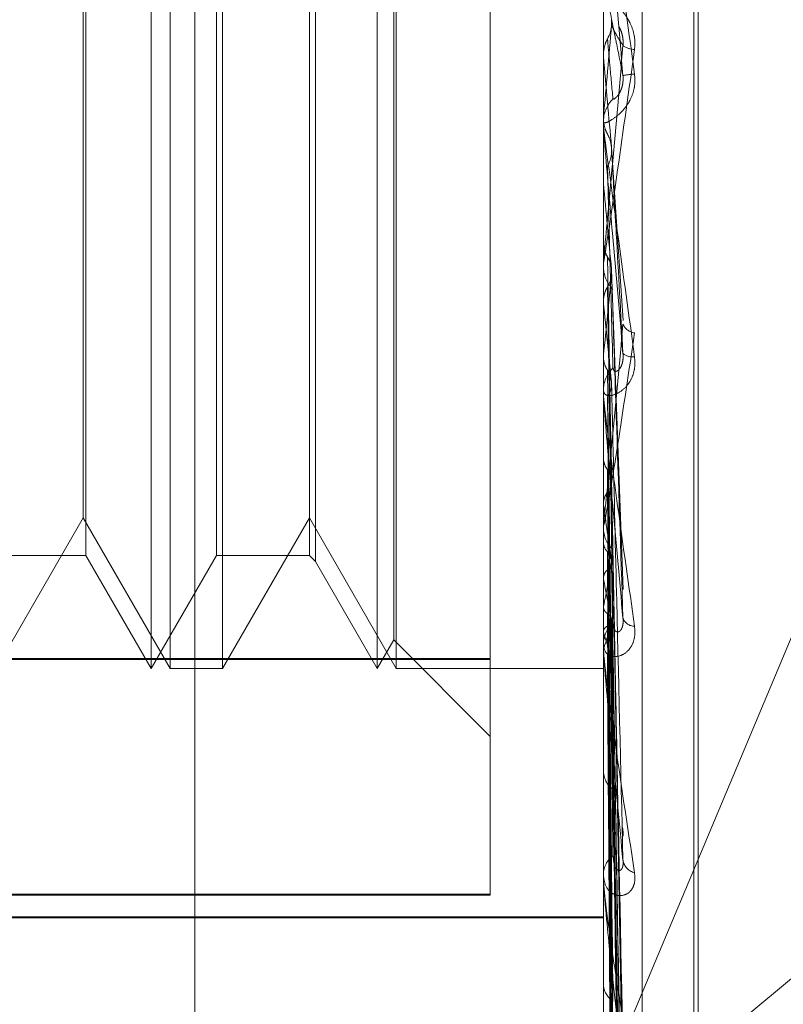
# Model space of a CAD drawing. Units: inches. Extents: x 0 to 23.4, y 0 to 16.5.
# Drawn here: x 11.3 to 11.3, y 8.4 to 8.4 of the extents above; entities that cross this region are included whole.
import ezdxf

# ---------------------------------------------------------------- set-up
doc = ezdxf.new("R2010")
doc.units = ezdxf.units.IN
doc.header["$MEASUREMENT"] = 0
doc.linetypes.add('HIDDEN', pattern=[0.07500000000000001, 0.05, -0.025])

msp = doc.modelspace()

# ---------------------------------------------------------------- linework, layer by layer
at = {"color": 7, "linetype": 'HIDDEN', "lineweight": 0}
for p, q in [((11.2820669944, 5.1591925554), (11.2820669944, 11.6047831919)), ((11.288033661, 11.5486545403), (11.288033661, 5.215321207)), ((11.2894781055, 11.5486545403), (11.2894781055, 5.215321207)), ((11.2899716313, 8.4243832339), (11.2899716313, 8.3390814107)), ((11.2907204222, 8.3390800025), (11.2907204222, 8.4243818256)), ((11.2917214126, 8.3525092876), (11.2917214126, 8.411464484)), ((11.2918085385, 8.3525112633), (11.2918085385, 8.4114664597)), ((11.2812227249, 8.3688645141), (11.2812227249, 8.3951112311)), ((11.2815924972, 8.3688645141), (11.2815924972, 8.3951112333)), ((11.2855971781, 8.3688645141), (11.2855971781, 8.3951112311)), ((11.2859669504, 8.3688645141), (11.2859669504, 8.3951112333)), ((11.2877844047, 8.3690375388), (11.2877844047, 8.3949180728)), ((11.2859174103, 8.3694191725), (11.2859174103, 8.3945565727)), ((11.2844020553, 8.3930412198), (11.2844020553, 8.3709345294)), ((11.2799599291, 8.3929240067), (11.2799599291, 8.3710517425)), ((11.2824855208, 8.3710517407), (11.2824855208, 8.3929240048)), ((11.2842848422, 8.3929240067), (11.2842848422, 8.3710517425)), ((11.279910389, 8.371778011), (11.279910389, 8.3819819991)), ((11.2826027339, 8.3819803228), (11.2826027339, 8.3688645141)), ((11.2893555292, 8.3593359666), (11.2987205377, 8.3816631272)), ((11.3162183505, 8.3816557617), (11.2893555292, 8.3593359666)), ((11.2899716313, 8.3807329025), (11.2899722558, 8.3807329297)), ((11.2899741282, 8.3807044964), (11.2899722558, 8.3807329297)), ((11.2899741282, 8.3793031104), (11.2899741282, 8.3807044964)), ((11.2899716313, 8.3793600371), (11.2899716313, 8.3794306685)), ((11.2899741282, 8.3795397095), (11.2899722558, 8.3795116496)), ((11.2903542058, 8.3755990355), (11.290130937, 8.3789363478)), ((11.2899716313, 8.3782833516), (11.2899722558, 8.3782833778)), ((11.2899741282, 8.3782559812), (11.2899722558, 8.3782833778)), ((11.2899741282, 8.3741192603), (11.2899741282, 8.3782559812)), ((11.2899741282, 8.3771439377), (11.2899722558, 8.3771173991)), ((11.2899741282, 8.3770490946), (11.2899741282, 8.3771439377)), ((11.2899716313, 8.3767184579), (11.2899716313, 8.3766488223)), ((11.2903553399, 8.3703935408), (11.2901318491, 8.3765583053)), ((11.2899741282, 8.3759423463), (11.2899722558, 8.375967716)), ((11.2899741282, 8.3749232383), (11.2899722558, 8.3748991803)), ((11.2899716313, 8.3741741232), (11.2899716313, 8.3742422251)), ((11.2899741282, 8.3692198023), (11.2899741282, 8.3742359809)), ((11.2899741282, 8.3739388028), (11.2899741282, 8.3742359809)), ((11.2899741282, 8.3738472126), (11.2899722558, 8.3738696384)), ((11.2899741282, 8.3729578732), (11.2899722558, 8.3729371653)), ((11.2903423223, 8.3616180122), (11.290128192, 8.3725429705)), ((11.2903439456, 8.360974897), (11.2901290829, 8.3724450934)), ((11.2901315274, 8.372508029), (11.2901567643, 8.3711633853)), ((11.2899741282, 8.3720463035), (11.2899722558, 8.372064975)), ((11.2782282807, 8.3688645141), (11.279910389, 8.371778011)), ((11.279910389, 8.371778011), (11.2815924972, 8.3688645141)), ((11.2826027339, 8.3688645141), (11.2842848422, 8.371778011)), ((11.2842848422, 8.371778011), (11.2859669504, 8.3688645141)), ((11.2899716313, 8.3716521588), (11.2899716313, 8.3715863452)), ((11.2899741282, 8.3713188759), (11.2899722558, 8.3713022664)), ((11.2781110676, 8.3710517407), (11.2799599291, 8.3710517407)), ((11.2799599291, 8.3710517407), (11.2812227249, 8.3688645141)), ((11.2812227249, 8.3688645141), (11.2824855208, 8.3710517407)), ((11.2824855208, 8.3710517407), (11.2842848422, 8.3710517407)), ((11.2842848422, 8.3710517407), (11.2844020553, 8.3709345276)), ((11.2844020553, 8.3709345276), (11.2855971781, 8.3688645141)), ((11.2903426075, 8.3581865675), (11.2901283493, 8.3709888711)), ((11.2903437006, 8.3576827889), (11.2901289494, 8.3709122329)), ((11.2899741282, 8.3706047087), (11.2899722558, 8.3706189509)), ((11.2899741282, 8.3700654839), (11.2899722558, 8.3700535733)), ((11.290342824, 8.3556159677), (11.2901284686, 8.3698328838)), ((11.2903435046, 8.3552696701), (11.2901288422, 8.3697802142)), ((11.2899741282, 8.3695745311), (11.2899722558, 8.3695838294)), ((11.2855971781, 8.3688645141), (11.2859174103, 8.3694191725)), ((11.2859174103, 8.3694191725), (11.2877844047, 8.3675521781)), ((11.2899716313, 8.3692706187), (11.2899716313, 8.3693337297)), ((11.2877844047, 8.3690576745), (11.2724738185, 8.3690576745)), ((11.2724738185, 8.3690375388), (11.2877844047, 8.3690375388)), ((11.2877844047, 8.3690375388), (11.2877844047, 8.3644826182)), ((11.2899741282, 8.3689930041), (11.2899722558, 8.3689970224)), ((11.2903430055, 8.3539989527), (11.2901285685, 8.3691166309)), ((11.2903433331, 8.3538226233), (11.2901287483, 8.3690898151)), ((11.2815924972, 8.3688645141), (11.2826027339, 8.3688645141)), ((11.2859669504, 8.3688645141), (11.2899716313, 8.3688645141)), ((11.2899741282, 8.3688811455), (11.2899722558, 8.3688797385)), ((11.2903431708, 8.3533938902), (11.2901286593, 8.3688659285)), ((11.2899716313, 8.3669594193), (11.2899716313, 8.3668998065)), ((11.2899716313, 8.3648267488), (11.2899716313, 8.3648825881)), ((11.2899741282, 8.3647818157), (11.2899741282, 8.3648763439)), ((11.2877844047, 8.3644975093), (11.2724738185, 8.3644975093)), ((11.2724738185, 8.3644826182), (11.2877844047, 8.3644826182)), ((11.2724738185, 8.3640626864), (11.2899716313, 8.3640626864)), ((11.2724738185, 8.364042299), (11.2899716313, 8.364042299)), ((11.2899716313, 8.3628098473), (11.2899716313, 8.3627585898))]:
    msp.add_line(p, q, dxfattribs=at)
for centre, radius, start, end in [((10.5128343364, 8.4487369356), 0.7802144013834333, 354.9117509677, 355.0422280118), ((11.2905860604, 8.3812410431), 0.0004003295469765, 234.1489107456, 268.4996254335), ((12.792745991, 8.5128039405), 1.508566715355008, 185.0236073209, 185.090634634), ((11.2907082766, 8.378479824), 0.0018905413987406, 94.0249316535, 100.8749590576), ((11.2906239077, 8.3794304577), 0.0006522764208365, 135.7394969217, 179.9814847805), ((11.2906218192, 8.3793600375), 0.0006501878540333, 180.000034893, 185.0229558767), ((11.727012514, 8.4181184119), 0.4388525538266826, 185.2115486887, 185.4305587513), ((11.290608739, 8.3766498709), 0.0006371085249329, 180.0943038409, 224.8126165965), ((11.1022296194, 8.3943826602), 0.188750283966495, 354.0825130625, 354.5597324488), ((11.4939050065, 8.3960140061), 0.204916262452963, 185.6211659526, 186.049008367), ((11.2906141736, 8.3756447408), 0.0002887221885183, 204.5705498488, 262.3179519689), ((11.2905307471, 8.3751636197), 0.0002710215412953, 228.6219311306, 279.5214048436), ((11.2905900846, 8.3742401085), 0.0006184568998281, 134.4789806709, 179.8039112348), ((11.290575691, 8.3741741268), 0.0006040596452763, 180.0003395476, 185.211341187), ((11.3332167606, 8.3777967546), 0.0436233073404918, 187.5748112914, 188.9929791323), ((11.2905568024, 8.3715904823), 0.0005851856865024, 180.405061239, 226.8737027618), ((11.2715340619, 8.3738654822), 0.0188275338752683, 348.3558919216, 350.9979587533), ((11.304892795, 8.3731784024), 0.0151390394990144, 189.7880377858, 192.7952549429), ((11.2905260358, 8.3693275737), 0.0005544387038345, 131.7612202382, 179.3638185465), ((11.2854253883, 8.3708408936), 0.004821234759645, 340.6444871696, 347.3554353413), ((11.2905759397, 8.3699232198), 0.0002399523246498, 200.779213355, 269.9137416381), ((11.2930564638, 8.3703562642), 0.0031799212671665, 194.2311322383, 203.0166794777), ((11.2904901855, 8.3692706289), 0.0005185541623663, 180.0011277701, 185.6249293591), ((11.2904794083, 8.3669093641), 0.0005078669100619, 181.0783208517, 230.5583226701), ((11.2904409373, 8.3648698288), 0.0004694794358248, 127.2499969168, 178.4426563853), ((11.2906418964, 8.3652013089), 0.00029396298456, 189.052918107, 256.9618531113), ((11.2903775526, 8.3648267698), 0.0004059212737861, 180.0029629052, 186.3583103065), ((11.2903876445, 8.3627766067), 0.0004164031397704, 182.4798492746, 236.3262508925)]:
    msp.add_arc(centre, radius, start, end, dxfattribs=at)
for points, knots in [([(11.28997163131978, 8.384640927869684), (11.28997185329352, 8.384641322026471), (11.28997233269754, 8.384642173299868), (11.28997699703645, 8.384616500736865), (11.28999321738501, 8.384515056330825), (11.29008013797587, 8.383928221029468), (11.29028235262308, 8.382496583071742), (11.29046649362113, 8.381158425054728), (11.29057557842314, 8.380365702608877)], [0, 0, 0, 0, 0.0132216410988498, 0.0285552137122541, 0.0542426430606712, 0.1337588501406064, 0.4868402727611236, 1, 1, 1, 1]), ([(11.29035159517664, 8.380336413699618), (11.29028333648551, 8.38111597209804), (11.29016881325862, 8.382423901416017), (11.29004469211329, 8.383820977577388), (11.28998867545276, 8.384436637834254), (11.28997776138661, 8.38455155823191), (11.28997461244002, 8.384582540464276), (11.28997427687102, 8.384583548436643), (11.28997412823704, 8.384583994899044)], [0, 0, 0, 0, 0.527318879873861, 0.8847263069752461, 0.9590362595954083, 0.9800473728101982, 0.991162359075051, 1, 1, 1, 1]), ([(11.29057557842314, 8.380840850768054), (11.29058045769954, 8.380923800729937), (11.29058596539421, 8.381017434093845), (11.29055530669228, 8.38118826145075), (11.29051891687101, 8.381292801023937), (11.29043208567967, 8.381462471558569), (11.29030642415887, 8.381630477363785), (11.29013483643396, 8.381787560034924), (11.28999936536595, 8.381884852387671), (11.28998099502071, 8.38189771189499), (11.28997163131977, 8.38190426662105)], [0, 0, 0, 0, 0.1194461009602593, 0.134829962364669, 0.2536738278683741, 0.2817546550325863, 0.4371652095496827, 0.6109336935301775, 0.8016857882114244, 0.9999999999999999, 0.9999999999999999, 0.9999999999999999, 0.9999999999999999]), ([(11.29005192892872, 8.38168023884292), (11.29006383629179, 8.381656307656483), (11.29010843014962, 8.381566683789426), (11.29013573874589, 8.38143797497198), (11.29013099053515, 8.381337182298354), (11.29012969268375, 8.381309632149591)], [0, 0, 0, 0, 0.2093091832004928, 0.7838766564451243, 1, 1, 1, 1]), ([(11.29005192892872, 8.381046983635011), (11.29006383629179, 8.381070881158065), (11.29010843014961, 8.381160378953536), (11.29013573874588, 8.381288984701998), (11.29013099053515, 8.381389792778947), (11.29012969268375, 8.381417347137978)], [0, 0, 0, 0, 0.2093091832086914, 0.7838766564403122, 1, 1, 1, 1]), ([(11.29012969268375, 8.381417347137978), (11.29013577458373, 8.381388943682952), (11.29016618412591, 8.381246926210416), (11.29023927470126, 8.380896754231843), (11.29030818867676, 8.380552958556326), (11.29035159517664, 8.380336413699618)], [0, 0, 0, 0, 0.0846963374235757, 0.4234822757480838, 1, 1, 1, 1]), ([(11.29012969268375, 8.381309632149591), (11.29013577458373, 8.381296416936598), (11.29016618412591, 8.38123034077979), (11.29023927470127, 8.381089152233818), (11.29030818867676, 8.380983258159464), (11.29035159517664, 8.38091655919031)], [0, 0, 0, 0, 0.0846963374235964, 0.4234822757476225, 1, 1, 1, 1]), ([(11.2902737850564, 8.38128182817889), (11.29028691051382, 8.381257671042997), (11.29031186105769, 8.381211750077336), (11.2903431072366, 8.381106520518482), (11.29035640937601, 8.381004522284044), (11.2903529559245, 8.38094142222194), (11.29035159517664, 8.380916559190311)], [0, 0, 0, 0, 0.2946357227347499, 0.560081168854045, 0.8266607757912058, 1, 1, 1, 1]), ([(11.28997178037215, 8.380747331326637), (11.28997886248881, 8.380816299406396), (11.28998961496253, 8.380921010681426), (11.29003607111902, 8.38101492573134), (11.29005192892872, 8.381046983635011)], [0, 0, 0, 0, 0.6586499852898344, 1, 1, 1, 1]), ([(11.29005192892872, 8.381046983635011), (11.29005497063845, 8.381013146853627), (11.29007017919047, 8.38084396290922), (11.29010475600891, 8.380460743933009), (11.29013712703967, 8.380102821875228), (11.29015676428194, 8.379885695574421)], [0, 0, 0, 0, 0.0895371415800999, 0.4476858070865289, 1, 1, 1, 1]), ([(11.28997163131977, 8.376718457921639), (11.28997185329352, 8.37671608345833), (11.28997233269754, 8.376710955251722), (11.28997699703644, 8.37672867558085), (11.28999321738501, 8.376814336958656), (11.29008013797587, 8.377357339582774), (11.29028235262308, 8.378741226075872), (11.29046649362113, 8.38005975598101), (11.29057557842314, 8.380840850768054)], [0, 0, 0, 0, 0.013221641099048, 0.0285552137115985, 0.0542426430608655, 0.1337588501403176, 0.486840272761223, 1, 1, 1, 1]), ([(11.28997178037215, 8.380747331326637), (11.28997175513743, 8.380706782343363), (11.28997167133794, 8.38057212720184), (11.28997163212859, 8.380433767511363), (11.28997163135206, 8.380335935903796), (11.28997163131977, 8.380331868236048)], [0, 0, 0, 0, 0.2922709278866211, 0.9705738585736983, 1, 1, 1, 1]), ([(11.29035159517664, 8.38091655919031), (11.29028333648551, 8.380144685130531), (11.29016881325862, 8.378849648460275), (11.29004469211329, 8.377486952325807), (11.28998867545276, 8.376901613024955), (11.28997776138661, 8.376797617744023), (11.28997461244002, 8.37677195600889), (11.28997427687102, 8.376773801878011), (11.28997412823704, 8.37677461947102)], [0, 0, 0, 0, 0.5273188798745065, 0.8847263069767798, 0.9590362595974614, 0.9800473728127853, 0.9911623590765365, 1, 1, 1, 1]), ([(11.29057557842314, 8.380365702608877), (11.29058045769954, 8.380282430117383), (11.29058596539421, 8.3801884326842), (11.29055530669228, 8.380020428351548), (11.29051891687101, 8.379919199864633), (11.29043208567967, 8.379758239869197), (11.29030642415887, 8.37960423401786), (11.29013483643396, 8.37947421598658), (11.28999936536595, 8.379411434583277), (11.28998099502071, 8.379424174622638), (11.28997163131977, 8.379430668453693)], [0, 0, 0, 0, 0.1194461009597642, 0.1348299623648386, 0.2536738278701398, 0.2817546550332461, 0.4371652095493604, 0.6109336935292946, 0.8016857882115879, 1, 1, 1, 1]), ([(11.29015676428197, 8.379885695574455), (11.2901677316721, 8.379880770069677), (11.2901826641529, 8.379874063824655), (11.2902581664013, 8.37995426284961), (11.29030773529682, 8.380037535066853), (11.29034309546538, 8.380147326129823), (11.29035641115763, 8.380247694756584), (11.29035295642808, 8.38031133702492), (11.29035159517665, 8.380336413699615)], [0, 0, 0, 0, 0.4235571565834768, 0.5766877106343461, 0.7311347586989759, 0.8323151788342259, 0.9339279095259234, 1, 1, 1, 1]), ([(11.28997178037215, 8.379496945028677), (11.28997175513744, 8.379413139519041), (11.28997167133794, 8.379134838021708), (11.28997163212859, 8.37884772634056), (11.28997163135206, 8.37864444077463), (11.28997163131977, 8.378635988515077)], [0, 0, 0, 0, 0.2922709278856623, 0.9705738585824463, 1, 1, 1, 1]), ([(11.28997178037215, 8.379496945028677), (11.28997886248881, 8.379429070317535), (11.28998961496253, 8.379326019057139), (11.29003607111902, 8.379234178471874), (11.29005192892872, 8.379202828686742)], [0, 0, 0, 0, 0.6586499852833203, 1, 1, 1, 1]), ([(11.28997163131977, 8.37936003712401), (11.28997185329352, 8.379356477925407), (11.28997233269754, 8.379348791006967), (11.28997699703645, 8.37930798137148), (11.28999321738501, 8.37917786161145), (11.29008013797587, 8.378519653196472), (11.29028235262308, 8.377031722745064), (11.29046649362113, 8.375690732210554), (11.29057557842314, 8.37489633178634)], [0, 0, 0, 0, 0.0132216410972826, 0.0285552137111189, 0.0542426430596125, 0.1337588501395237, 0.4868402727602463, 0.9999999999999999, 0.9999999999999999, 0.9999999999999999, 0.9999999999999999]), ([(11.29035159517664, 8.374960254853379), (11.29028333648551, 8.375733996868473), (11.29016881325862, 8.377032167561186), (11.29004469211329, 8.378459850591026), (11.28998867545276, 8.37911920211754), (11.28997776138661, 8.379252761023396), (11.28997461244002, 8.379293496868275), (11.28997427687102, 8.379300159376392), (11.28997412823704, 8.379303110409046)], [0, 0, 0, 0, 0.5273188798750226, 0.884726306977099, 0.9590362595974596, 0.9800473728121435, 0.9911623590759678, 1, 1, 1, 1]), ([(11.29005192892872, 8.379202828686742), (11.29006410059432, 8.379179481331725), (11.29010751469749, 8.379096205590082), (11.2901198086992, 8.37900296672931), (11.29012865592978, 8.378935868503742)], [0, 0, 0, 0, 0.2803620184687277, 1, 1, 1, 1]), ([(11.29005192892872, 8.378586726114756), (11.29006383629179, 8.378609909316824), (11.29010843014961, 8.378696731933225), (11.29013573874588, 8.378821649003866), (11.29013099053515, 8.378919757214975), (11.29012969268375, 8.378946573606623)], [0, 0, 0, 0, 0.2093091832018426, 0.783876656438842, 1, 1, 1, 1]), ([(11.29012969268375, 8.378946573606623), (11.29013577458373, 8.37883607906944), (11.29016618412591, 8.378283605615605), (11.29023927470126, 8.376964647340946), (11.29030818867676, 8.375734856830293), (11.29035159517664, 8.374960254853379)], [0, 0, 0, 0, 0.084696337423493, 0.4234822757477122, 1, 1, 1, 1]), ([(11.29005192892872, 8.378586726114756), (11.29005497063845, 8.378470963778588), (11.29007017919047, 8.377892151969515), (11.29010475600891, 8.376594118072765), (11.29013712703967, 8.37540359148409), (11.29015676428194, 8.374681382196929)], [0, 0, 0, 0, 0.0895371415802628, 0.4476858070864406, 1, 1, 1, 1]), ([(11.28997178037215, 8.378296923785152), (11.28997175460073, 8.378174675217327), (11.28997166905889, 8.377768901434283), (11.28997164695766, 8.377363537981386), (11.28997163151493, 8.37708029947504)], [0, 0, 0, 0, 0.3012727113823311, 1, 1, 1, 1]), ([(11.28997178037215, 8.37710315688409), (11.28997175460073, 8.376939613895674), (11.28997166905889, 8.376396773531193), (11.28997164695766, 8.375853536832597), (11.28997163151493, 8.375473962527073)], [0, 0, 0, 0, 0.3012727113088606, 1, 1, 1, 1]), ([(11.28997178037215, 8.37710315688409), (11.28997886248881, 8.377039090103569), (11.28998961496253, 8.376941820260784), (11.29003607111901, 8.376855531859642), (11.29005192892871, 8.376826077312643)], [0, 0, 0, 0, 0.6586499852849883, 1, 1, 1, 1]), ([(11.29005192892871, 8.376826077312643), (11.29006374151002, 8.376804156996062), (11.29010798040386, 8.376722063968868), (11.29013344451358, 8.376628129068552), (11.29013154286441, 8.376559853804979), (11.29013149988429, 8.376558310681796)], [0, 0, 0, 0, 0.2625675983114682, 0.983332923599076, 1, 1, 1, 1]), ([(11.29005192892871, 8.376826077312643), (11.29005497109442, 8.37665631328737), (11.29007018192633, 8.375807492972942), (11.29009645821411, 8.374366851666629), (11.29012032246822, 8.373101951311247), (11.29013146752506, 8.372511218984089)], [0, 0, 0, 0, 0.1175784742263371, 0.5878925013839222, 1, 1, 1, 1]), ([(11.29005192892872, 8.376249394928768), (11.29006383629179, 8.376271025908522), (11.29010843014961, 8.37635203535028), (11.29013573874589, 8.376468748914709), (11.29013099053515, 8.376560611373607), (11.29012969268375, 8.37658572058361)], [0, 0, 0, 0, 0.2093091831947539, 0.7838766564281402, 1, 1, 1, 1]), ([(11.29012969268375, 8.37658572058361), (11.29013577458373, 8.376397128524735), (11.29016618412591, 8.375454166919669), (11.29023927470126, 8.3732140929375), (11.29030818867676, 8.371142755424946), (11.29035159517665, 8.369838092461471)], [0, 0, 0, 0, 0.0846963374235592, 0.4234822757476174, 1, 1, 1, 1]), ([(11.28997178037215, 8.375979916789206), (11.28997886248881, 8.376041701471244), (11.28998961496253, 8.376135506501868), (11.29003607111902, 8.376220412324846), (11.29005192892872, 8.376249394928768)], [0, 0, 0, 0, 0.6586499852813621, 1, 1, 1, 1]), ([(11.29005192892872, 8.376249394928768), (11.29005497063845, 8.376055890990262), (11.29007017919046, 8.375088371083374), (11.29010475600891, 8.372922436593127), (11.29013712703967, 8.370942334206354), (11.29015676428194, 8.36974114445817)], [0, 0, 0, 0, 0.0895371415802065, 0.4476858070865998, 1, 1, 1, 1]), ([(11.28997178037215, 8.375979916789206), (11.28997175460073, 8.375780388803827), (11.28997166905888, 8.375118105172621), (11.28997164695766, 8.374456201864467), (11.28997163151493, 8.373993711960736)], [0, 0, 0, 0, 0.3012727115361599, 1, 1, 1, 1]), ([(11.29035159517664, 8.375524686261882), (11.29028333648551, 8.37478901861745), (11.29016881325862, 8.373554728431643), (11.29004469211329, 8.372297391601633), (11.28998867545276, 8.371788274385672), (11.28997776138661, 8.371708847261651), (11.28997461244002, 8.371694473423053), (11.28997427687102, 8.371701951132279), (11.28997412823704, 8.37170526324293)], [0, 0, 0, 0, 0.5273188798750039, 0.8847263069770808, 0.959036259596367, 0.9800473728118781, 0.9911623590770836, 1, 1, 1, 1]), ([(11.28997163131977, 8.371652158767004), (11.28997185329352, 8.3716459059404), (11.28997233269754, 8.371632401504852), (11.28997699703644, 8.371633809402054), (11.289993217385, 8.371685727394299), (11.29008013797587, 8.372126753605611), (11.29028235262308, 8.373378085041029), (11.29046649362113, 8.374621822182451), (11.29057557842314, 8.375358609868368)], [0, 0, 0, 0, 0.0132216410969594, 0.028555213711079, 0.0542426430603973, 0.1337588501395782, 0.486840272760947, 1, 1, 1, 1]), ([(11.29057557842314, 8.37489633178634), (11.29058045769954, 8.374814672712738), (11.29058596539421, 8.374722496494908), (11.29055530669228, 8.374564663286057), (11.29051891687101, 8.374472768906399), (11.29043208567966, 8.374333510940335), (11.29030642415887, 8.374211549682904), (11.29013483643396, 8.374138937556754), (11.28999936536595, 8.374146566041205), (11.28998099502071, 8.374209928258018), (11.28997163131977, 8.374242225138719)], [0, 0, 0, 0, 0.1194461009595669, 0.1348299623653964, 0.2536738278697387, 0.2817546550334906, 0.4371652095488524, 0.6109336935278017, 0.8016857882128268, 1, 1, 1, 1]), ([(11.28997178037215, 8.374885915131166), (11.28997175460073, 8.374648543774061), (11.28997166905889, 8.373860648461417), (11.28997164695766, 8.373072394221936), (11.28997163151493, 8.37252161947442)], [0, 0, 0, 0, 0.3012727113543481, 1, 1, 1, 1]), ([(11.28997178037215, 8.374885915131166), (11.28997886248881, 8.374827971821642), (11.28998961496253, 8.374739998982015), (11.29003607111901, 8.37466238145264), (11.29005192892871, 8.374635886707848)], [0, 0, 0, 0, 0.6586499852798132, 1, 1, 1, 1]), ([(11.29015676428197, 8.37468138219696), (11.2901677316721, 8.374645797904176), (11.29018266415291, 8.374597348659437), (11.2902581664013, 8.374627420416303), (11.29030773529682, 8.374685420257846), (11.29034309546538, 8.37477907931914), (11.29035641115763, 8.374872275107794), (11.29035295642808, 8.374935387115046), (11.29035159517664, 8.374960254853368)], [0, 0, 0, 0, 0.4235571565763226, 0.5766877106329905, 0.7311347586935157, 0.8323151788318648, 0.9339279095251196, 1, 1, 1, 1]), ([(11.29005192892871, 8.374635886707848), (11.29005497063845, 8.374392890180168), (11.29007017919047, 8.37317790727259), (11.29010475600891, 8.370468420519849), (11.29013712703967, 8.36800906936536), (11.29015676428195, 8.366517152879783)], [0, 0, 0, 0, 0.0895371415802241, 0.4476858070867868, 1, 1, 1, 1]), ([(11.29005192892871, 8.374635886707848), (11.2900642097359, 8.374616206080635), (11.29010284203041, 8.374554295835225), (11.29011402802702, 8.37448529100296), (11.29012165811091, 8.374438222093753)], [0, 0, 0, 0, 0.3178896656106469, 1, 1, 1, 1]), ([(11.29005192892872, 8.374119467315964), (11.29006383629179, 8.374138764273441), (11.29010843014961, 8.374211032648276), (11.29013573874589, 8.374315324374168), (11.29013099053515, 8.37439762093224), (11.29012969268375, 8.374420115448324)], [0, 0, 0, 0, 0.2093091832039229, 0.7838766564366141, 1, 1, 1, 1]), ([(11.29012969268375, 8.374420115448324), (11.29013577458373, 8.37416024207614), (11.29016618412591, 8.372860873409127), (11.29023927470126, 8.369780645829593), (11.29030818867676, 8.366942624849667), (11.29035159517664, 8.365155054818405)], [0, 0, 0, 0, 0.0846963374232902, 0.423482275747841, 1, 1, 1, 1]), ([(11.28997163131977, 8.374174123237887), (11.28997185329352, 8.374166739322607), (11.28997233269754, 8.3741507920376), (11.28997699703644, 8.374096320296173), (11.289993217385, 8.373942228049291), (11.29008013797587, 8.373236435887787), (11.29028235262308, 8.371745990625943), (11.29046649362113, 8.37045063446578), (11.29057557842314, 8.369683267764334)], [0, 0, 0, 0, 0.0132216410986717, 0.028555213712744, 0.0542426430608648, 0.1337588501402435, 0.4868402727617518, 1, 1, 1, 1]), ([(11.29035159517665, 8.369838092461471), (11.29028333648551, 8.370578053040846), (11.29016881325861, 8.371819545837107), (11.29004469211329, 8.37322623555093), (11.28998867545276, 8.373905447664999), (11.28997776138661, 8.374052817912222), (11.28997461244002, 8.374101835070038), (11.28997427687102, 8.3741139113135), (11.28997412823704, 8.3741192602584)], [0, 0, 0, 0, 0.5273188798735303, 0.8847263069745613, 0.9590362595947197, 0.9800473728094048, 0.9911623590743815, 1, 1, 1, 1]), ([(11.29005192892872, 8.374119467315964), (11.29005497063845, 8.373855215511629), (11.29007017919047, 8.37253395619722), (11.29010475600891, 8.369578403629228), (11.29013712703967, 8.36688029150372), (11.29015676428194, 8.365243535421682)], [0, 0, 0, 0, 0.0895371415800731, 0.4476858070870027, 0.9999999999999999, 0.9999999999999999, 0.9999999999999999, 0.9999999999999999]), ([(11.28997178037215, 8.373880053008527), (11.28997175460073, 8.373610457066853), (11.28997166905889, 8.37271560024338), (11.28997164695766, 8.371821079989996), (11.28997163151493, 8.3711960542789)], [0, 0, 0, 0, 0.3012727115697247, 1, 1, 1, 1]), ([(11.28997178037215, 8.372925356663833), (11.28997175460073, 8.372622736157348), (11.28997166905889, 8.371618262486285), (11.28997164695766, 8.370613480268222), (11.28997163151493, 8.369911411513435)], [0, 0, 0, 0, 0.3012727114723031, 1, 1, 1, 1]), ([(11.28997178037215, 8.372925356663833), (11.28997886248881, 8.372875631047478), (11.28998961496253, 8.372800134778645), (11.29003607111902, 8.372733993420777), (11.29005192892872, 8.372711416067295)], [0, 0, 0, 0, 0.6586499852802664, 1, 1, 1, 1]), ([(11.29005192892872, 8.372711416067295), (11.29005497063845, 8.372403973840326), (11.29007017919047, 8.37086676236491), (11.29010475600891, 8.36743687106594), (11.29013712703968, 8.36432053558275), (11.29015676428195, 8.362430072615124)], [0, 0, 0, 0, 0.0895371415801151, 0.4476858070870288, 1, 1, 1, 1]), ([(11.29012387109914, 8.372445781672226), (11.2901269001652, 8.372454093214715), (11.29013663867421, 8.372480814992935), (11.29013252608981, 8.37250876936751), (11.29012969268375, 8.372528028812798)], [0, 0, 0, 0, 0.3110400221052101, 0.9999999999999999, 0.9999999999999999, 0.9999999999999999, 0.9999999999999999]), ([(11.29012969268375, 8.372528028812798), (11.29013577458373, 8.372206266628067), (11.29016618412591, 8.370597453468205), (11.29023927470126, 8.366788399741479), (11.29030818867676, 8.36328626876679), (11.29035159517664, 8.36108039910614)], [0, 0, 0, 0, 0.0846963374237814, 0.4234822757477637, 1, 1, 1, 1]), ([(11.29012969268375, 8.372453612671839), (11.29013577458373, 8.372142343459137), (11.29016618412591, 8.370585995232338), (11.29023927470127, 8.366921320118196), (11.29030818867676, 8.36358354620607), (11.29035159517665, 8.361481199303547)], [0, 0, 0, 0, 0.0846963374230483, 0.423482275747445, 1, 1, 1, 1]), ([(11.28997178037215, 8.37207322699129), (11.28997886248881, 8.372118976746647), (11.28998961496253, 8.372188436636387), (11.29003607111902, 8.372252169273226), (11.29005192892872, 8.372273924409749)], [0, 0, 0, 0, 0.6586499852816575, 0.9999999999999999, 0.9999999999999999, 0.9999999999999999, 0.9999999999999999]), ([(11.29005192892872, 8.372273924409749), (11.29005497063845, 8.371948475488294), (11.29007017919047, 8.3703212305205), (11.29010475600891, 8.366682881245177), (11.29013712703967, 8.36336427618302), (11.29015676428194, 8.36135111039646)], [0, 0, 0, 0, 0.0895371415801461, 0.447685807086493, 1, 1, 1, 1]), ([(11.28997178037215, 8.37207322699129), (11.28997175513744, 8.371743308171085), (11.28997167133794, 8.370647713119405), (11.28997163212858, 8.369519150775123), (11.28997163135207, 8.368720493496559), (11.28997163131978, 8.368687286718774)], [0, 0, 0, 0, 0.292270927885517, 0.9705738585740383, 1, 1, 1, 1]), ([(11.28997178037215, 8.371292341173275), (11.28997175460073, 8.370935409010986), (11.28997166905889, 8.369750661276633), (11.28997164695766, 8.368565666526809), (11.28997163151493, 8.367737678358294)], [0, 0, 0, 0, 0.3012727114295353, 1, 1, 1, 1]), ([(11.28997178037215, 8.371292341173275), (11.28997886248881, 8.371252630463424), (11.28998961496253, 8.371192339397245), (11.29003607111902, 8.37114006473189), (11.29005192892872, 8.371122220774101)], [0, 0, 0, 0, 0.6586499852872041, 1, 1, 1, 1]), ([(11.29005192892872, 8.371122220774101), (11.29005497063845, 8.370761444610958), (11.29007017919047, 8.36895756339558), (11.29010475600891, 8.364931232758428), (11.29013712703967, 8.361270545430436), (11.29015676428194, 8.359049862237958)], [0, 0, 0, 0, 0.089537141580242, 0.4476858070866678, 1, 1, 1, 1]), ([(11.29005192892872, 8.371122220774101), (11.29006419689508, 8.371108989409045), (11.29010333235623, 8.371066780655134), (11.29011463494286, 8.371020124302452), (11.2901223944576, 8.370988093523316)], [0, 0, 0, 0, 0.3134744296255169, 1, 1, 1, 1]), ([(11.29005192892872, 8.370779468939265), (11.29006383629179, 8.370792115090254), (11.29010843014961, 8.370839475757382), (11.29013573874589, 8.370908200874734), (11.29013099053515, 8.370962895634657), (11.29012969268375, 8.37097784561781)], [0, 0, 0, 0, 0.2093091832117073, 0.7838766564378084, 1, 1, 1, 1]), ([(11.29012969268375, 8.37097784561781), (11.29013577458373, 8.370605823944231), (11.29016618412592, 8.368745712990826), (11.29023927470126, 8.364345502243019), (11.29030818867676, 8.360305837411696), (11.29035159517664, 8.357761393998521)], [0, 0, 0, 0, 0.0846963374232377, 0.4234822757475118, 1, 1, 1, 1]), ([(11.29012969268375, 8.370919544463), (11.29013577458373, 8.37055574348427), (11.29016618412591, 8.368736736062248), (11.29023927470127, 8.364449638407025), (11.29030818867676, 8.36053873873909), (11.29035159517664, 8.358075399993135)], [0, 0, 0, 0, 0.0846963374236731, 0.42348227574772, 1, 1, 1, 1]), ([(11.28997178037215, 8.370624742137402), (11.28997886248881, 8.370659831388355), (11.28998961496253, 8.370713105891864), (11.29003607111902, 8.370762580709528), (11.29005192892872, 8.370779468939265)], [0, 0, 0, 0, 0.6586499852909576, 1, 1, 1, 1]), ([(11.29005192892872, 8.370779468939265), (11.29005497063845, 8.370404585472661), (11.29007017919047, 8.368530167724355), (11.29010475600891, 8.364340521164156), (11.29013712703967, 8.36052136619883), (11.29015676428194, 8.358204551764526)], [0, 0, 0, 0, 0.0895371415800324, 0.44768580708663, 1, 1, 1, 1]), ([(11.28997178037215, 8.370624742137402), (11.28997175513744, 8.370246423151881), (11.28997167133795, 8.368990100738271), (11.28997163212858, 8.367695879371322), (11.28997163135207, 8.36677996648322), (11.28997163131978, 8.366741884421538)], [0, 0, 0, 0, 0.2922709278850385, 0.970573858574953, 1, 1, 1, 1]), ([(11.28997178037215, 8.37004589009411), (11.28997175460073, 8.369647546734342), (11.28997166905889, 8.368325344806605), (11.28997164695766, 8.367002966322701), (11.28997163151493, 8.366078984390121)], [0, 0, 0, 0, 0.3012727113860896, 1, 1, 1, 1]), ([(11.28997178037215, 8.37004589009411), (11.28997886248881, 8.370017629539282), (11.28998961496253, 8.369974722751975), (11.29003607111901, 8.369938204121736), (11.29005192892872, 8.369925738486767)], [0, 0, 0, 0, 0.6586499852888608, 1, 1, 1, 1]), ([(11.29005192892872, 8.369925738486767), (11.29005497063845, 8.369524667777975), (11.29007017919047, 8.367519313789725), (11.29010475600891, 8.363042065894124), (11.29013712703967, 8.358969333499187), (11.29015676428194, 8.35649869135837)], [0, 0, 0, 0, 0.0895371415802559, 0.4476858070867843, 1, 1, 1, 1]), ([(11.29005192892872, 8.369925738486765), (11.29006419295877, 8.369916514116325), (11.29010348551462, 8.369886960283756), (11.29011482450208, 8.36985458801833), (11.29012262435394, 8.3698323198153)], [0, 0, 0, 0, 0.3121209548740579, 1, 1, 1, 1]), ([(11.28997178037216, 8.369586950463475), (11.28997886248881, 8.369610110993067), (11.28998961496253, 8.369645274630978), (11.29003607111902, 8.369678703480655), (11.29005192892872, 8.369690114418987)], [0, 0, 0, 0, 0.6586499852673242, 1, 1, 1, 1]), ([(11.29005192892872, 8.369690114418987), (11.2900638362918, 8.369698684163236), (11.29010843014962, 8.369730778419044), (11.29013573874589, 8.369777644236288), (11.29013099053515, 8.369815300699779), (11.29012969268375, 8.369825593522997)], [0, 0, 0, 0, 0.2093091831983365, 0.783876656421941, 1, 1, 1, 1]), ([(11.29005192892872, 8.369690114418987), (11.29005497063845, 8.369279345672464), (11.29007017919047, 8.367225501484816), (11.29010475600891, 8.362635982382434), (11.29013712703967, 8.358454311725103), (11.29015676428194, 8.355917584353115)], [0, 0, 0, 0, 0.0895371415800862, 0.4476858070867297, 1, 1, 1, 1]), ([(11.29012969268375, 8.369825593522997), (11.29013577458373, 8.369416758193147), (11.29016618412592, 8.367372578702534), (11.29023927470127, 8.362540246014685), (11.29030818867676, 8.358109051338982), (11.29035159517665, 8.355317996987726)], [0, 0, 0, 0, 0.0846963374233815, 0.4234822757477458, 0.9999999999999999, 0.9999999999999999, 0.9999999999999999, 0.9999999999999999]), ([(11.29012969268375, 8.369785514509973), (11.29013577458373, 8.369382330480462), (11.29016618412592, 8.367366407530822), (11.29023927470126, 8.362611834213709), (11.29030818867676, 8.358269158893709), (11.29035159517664, 8.35553385978477)], [0, 0, 0, 0, 0.0846963374235887, 0.4234822757477837, 1, 1, 1, 1]), ([(11.29015676428197, 8.3697411444582), (11.29016773167211, 8.36967618748646), (11.29018266415291, 8.369587746323939), (11.2902581664013, 8.369566603941085), (11.29030773529682, 8.369597235141528), (11.29034309546538, 8.369671377118644), (11.29035641115763, 8.369754031730578), (11.29035295642808, 8.36981433244436), (11.29035159517665, 8.369838092461451)], [0, 0, 0, 0, 0.423557156577534, 0.5766877106334358, 0.7311347586938515, 0.8323151788326224, 0.9339279095247309, 1, 1, 1, 1]), ([(11.29057557842314, 8.369683267764334), (11.29058045769954, 8.36960617348029), (11.29058596539421, 8.369519149966482), (11.29055530669228, 8.36937719238487), (11.290518916871, 8.369297953414746), (11.29043208567967, 8.369185430623805), (11.29030642415887, 8.369099921957872), (11.29013483643396, 8.369087340128278), (11.28999936536595, 8.369165102787191), (11.28998099502071, 8.369276797105847), (11.28997163131978, 8.369333729742772)], [0, 0, 0, 0, 0.1194461009596375, 0.1348299623664354, 0.2536738278677572, 0.2817546550327535, 0.4371652095503559, 0.610933693530009, 0.8016857882126216, 0.9999999999999999, 0.9999999999999999, 0.9999999999999999, 0.9999999999999999]), ([(11.28997178037216, 8.369586950463475), (11.28997175513744, 8.369173904746548), (11.28997167133795, 8.367802261736582), (11.28997163212859, 8.36638915787694), (11.28997163135207, 8.365389092859598), (11.28997163131978, 8.365347511899053)], [0, 0, 0, 0, 0.2922709278861454, 0.9705738585844602, 0.9999999999999999, 0.9999999999999999, 0.9999999999999999, 0.9999999999999999]), ([(11.28997163131978, 8.36927061865093), (11.28997185329352, 8.369259676892908), (11.28997233269754, 8.36923604561776), (11.28997699703645, 8.36916988052106), (11.28999321738501, 8.368997385082618), (11.29008013797587, 8.368269518342206), (11.29028235262309, 8.366830426845025), (11.29046649362113, 8.365627522605852), (11.29057557842314, 8.364914924259113)], [0, 0, 0, 0, 0.0132216410988128, 0.0285552137120663, 0.0542426430612664, 0.1337588501409583, 0.4868402727611199, 1, 1, 1, 1]), ([(11.28997178037215, 8.369231053415925), (11.28997175460073, 8.36880569602557), (11.28997166905889, 8.367393827727781), (11.28997164695766, 8.365981859714326), (11.28997163151493, 8.364995279132836)], [0, 0, 0, 0, 0.3012727114991765, 0.9999999999999999, 0.9999999999999999, 0.9999999999999999, 0.9999999999999999]), ([(11.29035159517664, 8.365155054818405), (11.29028333648551, 8.365834489858774), (11.29016881325862, 8.366974433974256), (11.29004469211329, 8.368309288940697), (11.28998867545276, 8.368983813146857), (11.28997776138661, 8.369139668390735), (11.28997461244002, 8.369195195253694), (11.28997427687102, 8.369212248765601), (11.28997412823704, 8.369219802297941)], [0, 0, 0, 0, 0.527318879874313, 0.8847263069752611, 0.9590362595959417, 0.9800473728108262, 0.991162359075741, 1, 1, 1, 1]), ([(11.29005192892872, 8.369165213192561), (11.29005497063845, 8.368738343678517), (11.29007017919047, 8.366603995635435), (11.29010475600891, 8.36183764988568), (11.29013712703967, 8.357500071583955), (11.29015676428194, 8.354868765938962)], [0, 0, 0, 0, 0.0895371415804784, 0.4476858070868847, 1, 1, 1, 1]), ([(11.29005192892872, 8.369165213192561), (11.29006418964132, 8.369160329711766), (11.29010361565584, 8.369144626204877), (11.29011498556734, 8.369127850665143), (11.29012281966071, 8.369116291987266)], [0, 0, 0, 0, 0.3109802689108618, 1, 1, 1, 1]), ([(11.28997178037215, 8.368997360464538), (11.28997175460073, 8.368564516304271), (11.28997166905889, 8.367127797531529), (11.28997164695766, 8.365691140628622), (11.28997163151493, 8.364687309246287)], [0, 0, 0, 0, 0.3012727114584895, 1, 1, 1, 1]), ([(11.29005192892872, 8.369045232959552), (11.29006383629179, 8.369049416564179), (11.29010843014962, 8.369065084438647), (11.29013573874589, 8.369088397103035), (11.29013099053515, 8.369107654267395), (11.29012969268375, 8.36911291792123)], [0, 0, 0, 0, 0.2093091831954997, 0.7838766564317083, 0.9999999999999999, 0.9999999999999999, 0.9999999999999999, 0.9999999999999999]), ([(11.29005192892872, 8.369045232959552), (11.29005497063845, 8.36861342518586), (11.29007017919047, 8.366454385839052), (11.29010475600891, 8.36163087137273), (11.29013712703967, 8.357237821496184), (11.29015676428194, 8.35457286512311)], [0, 0, 0, 0, 0.0895371415799531, 0.4476858070865647, 1, 1, 1, 1]), ([(11.29012969268375, 8.36911291792123), (11.29013577458373, 8.36868204530914), (11.29016618412592, 8.366527679254167), (11.29023927470127, 8.361437877720139), (11.29030818867676, 8.356775308121), (11.29035159517664, 8.353838518807935)], [0, 0, 0, 0, 0.0846963374235743, 0.4234822757477521, 1, 1, 1, 1]), ([(11.29012969268375, 8.369092509609946), (11.29013577458373, 8.368664514650964), (11.29016618412592, 8.366524536881544), (11.29023927470126, 8.361474330570138), (11.29030818867676, 8.356856835198865), (11.29035159517664, 8.35394843656349)], [0, 0, 0, 0, 0.0846963374235027, 0.4234822757478574, 1, 1, 1, 1]), ([(11.28997178037215, 8.368877281459321), (11.28997175460073, 8.368440283562723), (11.28997166905889, 8.366989777493053), (11.28997164695766, 8.365539252152214), (11.28997163151493, 8.364525730513847)], [0, 0, 0, 0, 0.3012727114592367, 1, 1, 1, 1]), ([(11.29005192892872, 8.36886813225714), (11.29006383629179, 8.36886777851577), (11.29010843014961, 8.36886645373108), (11.29013573874589, 8.368865370662194), (11.29013099053515, 8.368865532523321), (11.29012969268375, 8.368865576765605)], [0, 0, 0, 0, 0.2093091832054458, 0.7838766564294404, 1, 1, 1, 1]), ([(11.29005192892872, 8.36886813225714), (11.29005497063845, 8.368430892114281), (11.29007017919047, 8.366244690915632), (11.29010475600891, 8.36136151546572), (11.29013712703967, 8.356915862638479), (11.29015676428194, 8.354218995731122)], [0, 0, 0, 0, 0.08953714158015, 0.4476858070867303, 1, 1, 1, 1]), ([(11.29012969268375, 8.368865576765605), (11.29013577458373, 8.368428239730106), (11.29016618412592, 8.36624155151315), (11.29023927470127, 8.361078239821731), (11.29030818867676, 8.356352812712675), (11.29035159517664, 8.353376431655306)], [0, 0, 0, 0, 0.0846963374232558, 0.423482275747654, 1, 1, 1, 1]), ([(11.29034126932308, 8.365786606169557), (11.29034703176378, 8.365751900666867), (11.29035675353214, 8.3656933492864), (11.29035308801169, 8.365647028180618), (11.29035159517665, 8.365628163255177)], [0, 0, 0, 0, 0.5927358572150393, 1, 1, 1, 1]), ([(11.29015676428197, 8.365243535421712), (11.2901677316721, 8.365151553485221), (11.29018266415291, 8.365026316898968), (11.2902581664013, 8.364954724517183), (11.29030773529682, 8.364956879985138), (11.29034309546538, 8.365008825193856), (11.29035641115763, 8.365077951276032), (11.29035295642808, 8.365133261271446), (11.29035159517665, 8.365155054818384)], [0, 0, 0, 0, 0.4235571565767075, 0.5766877106312964, 0.7311347586977806, 0.8323151788324596, 0.933927909526088, 1, 1, 1, 1]), ([(11.29057557842314, 8.364914924259113), (11.29058045769954, 8.364845181152926), (11.29058596539421, 8.36476645559967), (11.29055530669228, 8.364645504362143), (11.29051891687101, 8.364581784704406), (11.29043208567966, 8.364500063955413), (11.29030642415888, 8.364454098386965), (11.29013483643396, 8.364502001594033), (11.28999936536595, 8.3646470878823), (11.28998099502071, 8.364803077379111), (11.28997163131978, 8.364882588078425)], [0, 0, 0, 0, 0.1194461009584891, 0.1348299623638853, 0.253673827870274, 0.2817546550331111, 0.4371652095518103, 0.6109336935307129, 0.8016857882138274, 1, 1, 1, 1]), ([(11.28997163131978, 8.364826748794863), (11.28997185329353, 8.364812644657743), (11.28997233269754, 8.364782183488302), (11.28997699703644, 8.364706716415329), (11.28999321738501, 8.364522052219892), (11.29008013797587, 8.363798417901034), (11.29028235262309, 8.362462692684721), (11.29046649362113, 8.361395716459882), (11.29057557842314, 8.360763641628758)], [0, 0, 0, 0, 0.0132216410960952, 0.0285552137104998, 0.0542426430592422, 0.1337588501388455, 0.4868402727598888, 1, 1, 1, 1]), ([(11.29035159517664, 8.36108039910614), (11.29028333648551, 8.361674752054892), (11.29016881325862, 8.362671946939166), (11.29004469211329, 8.363886722021805), (11.28998867545276, 8.36453217925779), (11.28997776138661, 8.364690886483734), (11.28997461244002, 8.364750916166335), (11.28997427687102, 8.364772330588334), (11.28997412823704, 8.364781815703777)], [0, 0, 0, 0, 0.5273188798734534, 0.884726306975972, 0.959036259596154, 0.9800473728113304, 0.9911623590755632, 1, 1, 1, 1])]:
    msp.add_open_spline(points, degree=3, knots=knots, dxfattribs=at)

doc.saveas('drawing.dxf')
